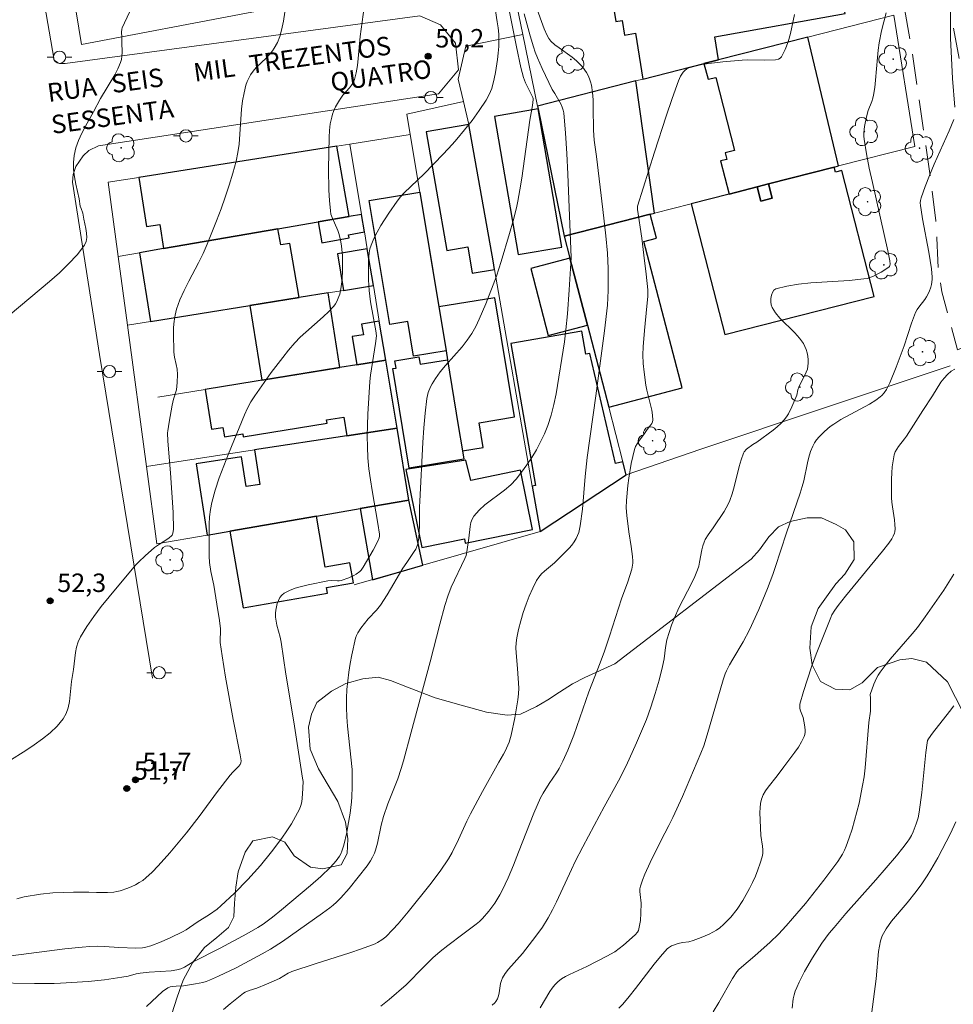
# Model space of a CAD drawing. Units: metres. Extents: x 278783 to 279298, y 1666021 to 1666586.
# Drawn here: x 279109 to 279185, y 1666088 to 1666168 of the extents above; entities that cross this region are included whole.
import ezdxf

# ---------------------------------------------------------------- set-up
doc = ezdxf.new("R2010")
doc.units = ezdxf.units.M
doc.header["$MEASUREMENT"] = 0
doc.linetypes.add('HIDDEN', pattern=[0.375, 0.25, -0.125])
for name, color, linetype, lineweight, true_color in [('Arvores_Isoladas', 7, 'Continuous', 18, 0x00ff33), ('Curvas_Intermediarias', 7, 'Continuous', 9, 0x783c14), ('Curvas_Mestras', 7, 'Continuous', 20, 0x783c14), ('Pto_Cotado', 7, 'Continuous', 9, 0x783c14), ('Topon_Pto_Cotado', 7, 'Continuous', 9, 0x783c14), ('Vegetacao', 7, 'Orla8', 9, 0x00ff33)]:
    doc.layers.add(name, color=color, linetype=linetype, lineweight=lineweight, true_color=true_color)
for name, color, linetype, lineweight in [('Edificacoes', 7, 'Continuous', 30), ('Muro_Grade', 8, 'Continuous', 20), ('Nao_Pavimentada_S_Mfio', 10, 'HIDDEN', 15), ('Pavimentacao_Asfaltica_S_Mfio', 10, 'Continuous', 15), ('Poste', 7, 'Continuous', 9), ('Topon_de_Vias', 7, 'Continuous', 9)]:
    doc.layers.add(name, color=color, linetype=linetype, lineweight=lineweight)
doc.styles.add('Arial', font='arial.ttf', dxfattribs={"height": 1.5})
doc.styles.get("Standard").update_dxf_attribs({"font": 'arial.ttf'})
doc.linetypes.add('Orla8', pattern='A,6,-0.5,["V",Standard,S=1,R=0,X=-0.5,Y=-1],-0.5,6,-0.5,["V",Standard,S=1,R=0,X=-0.5,Y=-1],-0.5', length=14)

# ---------------------------------------------------------------- blocks, each defined once
blk = doc.blocks.new('Cotas')
at = {"layer": 'Pto_Cotado'}
blk.add_hatch(color=256, dxfattribs=at).paths.add_polyline_path([(0, 0.24, 1), (0, -0.24, 1)])
at = {"layer": 'Pto_Cotado', "lineweight": -3}
blk.add_lwpolyline([(0, -0.24, -1), (0, 0.24, -1)], format="xyb", close=True, dxfattribs=at)
blk = doc.blocks.new('Poste')
at = {"layer": 'Poste'}
for points in [[(-0.5, 0), (-1, 0)], [(0.5, 0), (1, 0)]]:
    blk.add_lwpolyline(points, dxfattribs=at)
blk.add_lwpolyline([(0, 0.5, 1), (0, -0.5, 1)], format="xyb", close=True, dxfattribs=at)
blk = doc.blocks.new('Arvore')
at = {"layer": 'Arvores_Isoladas'}
blk.add_lwpolyline([(-0.718, 0.493, 0.872324), (-0.722, -0.551, 0.862983), (0.284, -0.827, 0.900105), (0.89, 0.029, 0.863155), (0.262, 0.861, 0.882486)], format="xyb", close=True, dxfattribs=at)
blk.add_circle((0, 0), 0.0286, dxfattribs=at)

msp = doc.modelspace()

# ---------------------------------------------------------------- linework, layer by layer
at = {"layer": 'Curvas_Intermediarias', "flags": 128}
for points, elevation in [([(279125.211, 1666087.378), (279125.745, 1666087.838), (279126.287, 1666088.285), (279126.838, 1666088.715), (279126.975, 1666088.802), (279127.281, 1666088.922), (279127.924, 1666089.112), (279128.709, 1666089.445), (279129.744, 1666089.917), (279130.466, 1666090.331), (279130.767, 1666090.469), (279132.642, 1666091.098), (279135.477, 1666091.995), (279136.413, 1666092.311), (279137.529, 1666092.729), (279137.716, 1666092.821), (279138.072, 1666093.039), (279138.399, 1666093.297), (279138.978, 1666093.894), (279139.397, 1666094.361), (279140.211, 1666095.324), (279141.978, 1666097.525), (279142.818, 1666098.637), (279143.5, 1666099.646), (279143.785, 1666100.153), (279144.305, 1666101.198), (279144.988, 1666102.697), (279145.277, 1666103.289), (279146.252, 1666105.097), (279147.588, 1666107.49), (279147.972, 1666108.13), (279148.11, 1666108.394), (279148.423, 1666109.118), (279148.599, 1666109.68), (279148.901, 1666111.11), (279149.132, 1666112.555), (279149.189, 1666113.037), (279149.208, 1666113.506), (279149.114, 1666115.105), (279148.994, 1666116.368), (279148.977, 1666116.786), (279148.991, 1666117.199), (279149.047, 1666117.605), (279149.196, 1666118.287), (279149.374, 1666118.971), (279149.578, 1666119.653), (279149.809, 1666120.327), (279150.066, 1666120.989), (279150.348, 1666121.633), (279150.654, 1666122.254), (279150.835, 1666122.536), (279151.058, 1666122.792), (279151.31, 1666123.029), (279152.122, 1666123.706), (279153.307, 1666124.891), (279153.523, 1666125.137), (279153.718, 1666125.395), (279153.886, 1666125.666), (279153.997, 1666125.905), (279154.084, 1666126.159), (279154.202, 1666126.696), (279154.378, 1666128.046), (279154.597, 1666130.709), (279154.78, 1666132.248), (279155.48, 1666137.282), (279156.187, 1666142.545), (279156.415, 1666144.644), (279156.475, 1666145.828), (279156.49, 1666147.634), (279156.433, 1666148.877), (279156.293, 1666150.266), (279156.045, 1666152.422), (279155.518, 1666156.733), (279155.335, 1666158.05), (279155.287, 1666158.879), (279155.272, 1666160.721), (279155.252, 1666161.329), (279155.205, 1666161.931), (279155.119, 1666162.522), (279155.055, 1666162.786), (279154.963, 1666163.048), (279154.847, 1666163.304), (279154.71, 1666163.551), (279154.388, 1666164.012), (279154.209, 1666164.218), (279153.901, 1666164.516), (279153.564, 1666164.789), (279152.483, 1666165.549), (279152.135, 1666165.813), (279151.809, 1666166.095), (279151.642, 1666166.308), (279151.516, 1666166.557), (279151.282, 1666167.104), (279149.923, 1666170.863)], 47), ([(279148.14, 1666170.128), (279149.017, 1666165.644), (279149.389, 1666163.969), (279149.597, 1666163.139), (279149.754, 1666162.704), (279150.343, 1666161.531), (279150.377, 1666161.443), (279150.386, 1666161.353), (279150.322, 1666160.878), (279150.097, 1666159.685), (279149.449, 1666154.966), (279149.302, 1666154.026), (279149.136, 1666153.09), (279149.026, 1666152.559), (279148.76, 1666151.506), (279148.458, 1666150.46), (279147.786, 1666148.203), (279147.386, 1666147), (279146.523, 1666144.737), (279146.272, 1666144.119), (279146.003, 1666143.511), (279145.71, 1666142.918), (279145.387, 1666142.344), (279145.015, 1666141.789), (279144.603, 1666141.258), (279143.263, 1666139.728), (279142.831, 1666139.209), (279142.431, 1666138.671), (279142.161, 1666138.24), (279142.042, 1666138.012), (279141.85, 1666137.538), (279141.782, 1666137.294), (279141.738, 1666137.047), (279141.605, 1666135.868), (279141.501, 1666134.681), (279141.418, 1666133.489), (279141.158, 1666128.707), (279141.138, 1666128.211), (279141.131, 1666126.711), (279141.113, 1666126.216), (279141.072, 1666125.728), (279140.997, 1666125.25), (279140.932, 1666125.027), (279140.837, 1666124.813), (279140.718, 1666124.606), (279140.118, 1666123.723), (279139.775, 1666123.266), (279138.501, 1666121.093), (279137.961, 1666120.247), (279137.653, 1666119.86), (279136.974, 1666119.133), (279136.379, 1666118.389), (279136.117, 1666118.004), (279136.015, 1666117.8), (279135.942, 1666117.586), (279135.629, 1666116.215), (279135.499, 1666115.516), (279135.391, 1666114.811), (279135.305, 1666114.103), (279135.243, 1666113.396), (279135.207, 1666112.691), (279135.203, 1666111.932), (279135.237, 1666111.172), (279135.297, 1666110.411), (279135.663, 1666106.908), (279135.66, 1666105.493), (279135.633, 1666104.672), (279135.603, 1666104.263), (279135.488, 1666103.335), (279135.323, 1666102.288), (279135.223, 1666101.767), (279134.975, 1666100.746), (279134.821, 1666100.25), (279134.738, 1666100.044), (279134.632, 1666099.844), (279134.369, 1666099.468), (279133.906, 1666098.957), (279133.111, 1666098.198), (279132.281, 1666097.47), (279129.928, 1666095.483), (279129.191, 1666094.888), (279128.426, 1666094.333), (279127.996, 1666094.054), (279127.112, 1666093.531), (279124.938, 1666092.362), (279122.741, 1666091.271), (279122.021, 1666090.841), (279121.724, 1666090.695), (279121.404, 1666090.602), (279120.958, 1666090.541), (279119.148, 1666090.413), (279118.427, 1666090.342), (279118.097, 1666090.279), (279117.442, 1666090.106), (279116.926, 1666090.015), (279115.515, 1666089.81), (279114.189, 1666089.669), (279111.954, 1666089.52), (279111.44, 1666089.5), (279109.837, 1666089.508), (279106.375, 1666089.569)], 49), ([(279136.729, 1666169.481), (279136.327, 1666166.477), (279136.163, 1666164.697), (279136.091, 1666164.112), (279135.991, 1666163.538), (279135.852, 1666162.979), (279135.755, 1666162.742), (279135.617, 1666162.522), (279135.451, 1666162.313), (279134.906, 1666161.701), (279134.637, 1666161.307), (279134.314, 1666160.757), (279134.139, 1666160.374), (279134.071, 1666160.177), (279133.999, 1666159.917), (279133.887, 1666159.381), (279133.817, 1666158.835), (279133.786, 1666158.289), (279133.745, 1666155.713), (279133.774, 1666153.996), (279133.818, 1666153.143), (279133.889, 1666152.297), (279133.939, 1666152.025), (279134.025, 1666151.761), (279134.49, 1666150.724), (279134.579, 1666150.458), (279134.702, 1666149.955), (279134.798, 1666149.444), (279134.858, 1666148.929), (279134.873, 1666148.671), (279134.882, 1666147.508), (279134.838, 1666146.732), (279134.741, 1666145.97), (279134.648, 1666145.545), (279134.584, 1666145.333), (279134.412, 1666144.928), (279134.302, 1666144.742), (279134.174, 1666144.572), (279133.757, 1666144.121), (279133.307, 1666143.693), (279131.886, 1666142.459), (279131.429, 1666142.032), (279131, 1666141.581), (279130.5, 1666140.997), (279130.014, 1666140.397), (279129.079, 1666139.166), (279127.744, 1666137.273), (279127.432, 1666136.779), (279127.154, 1666136.262), (279126.908, 1666135.729), (279125.6, 1666132.553), (279125.216, 1666131.578), (279124.857, 1666130.597), (279124.534, 1666129.609), (279124.257, 1666128.613), (279124.14, 1666128.029), (279124.071, 1666127.435), (279124.037, 1666126.833), (279124.034, 1666124.238), (279124.073, 1666123.728), (279124.181, 1666122.998), (279124.405, 1666121.893), (279124.673, 1666120.342), (279124.876, 1666119.009), (279124.946, 1666118.34), (279124.938, 1666117.215), (279125.086, 1666116.131), (279125.37, 1666114.41), (279125.989, 1666110.974), (279126.561, 1666108.08), (279126.638, 1666107.599), (279126.623, 1666107.447), (279126.555, 1666107.304), (279126.422, 1666107.14), (279125.957, 1666106.682), (279125.738, 1666106.441), (279124.719, 1666105.102), (279123.216, 1666103.071), (279122.18, 1666101.746), (279120.835, 1666100.113), (279119.898, 1666099.062), (279119.408, 1666098.565), (279118.899, 1666098.095), (279118.637, 1666097.887), (279118.354, 1666097.7), (279118.056, 1666097.533), (279117.746, 1666097.383), (279117.428, 1666097.25), (279116.789, 1666097.029), (279116.54, 1666096.967), (279116.284, 1666096.928), (279115.759, 1666096.898), (279114.864, 1666096.886), (279114.255, 1666096.923), (279113.002, 1666096.924), (279112.168, 1666096.912), (279111.336, 1666096.872), (279110.329, 1666096.755), (279108.994, 1666096.534), (279108.4, 1666096.385)], 51), ([(279184.74, 1666169.501), (279184.492, 1666169.064), (279184.377, 1666168.749), (279184.341, 1666168.587), (279184.324, 1666168.424), (279184.303, 1666167.732), (279184.319, 1666166.337), (279184.48, 1666163.07), (279184.669, 1666160.749)], 44), ([(279130.189, 1666168.465), (279130.074, 1666167.724), (279129.93, 1666166.992), (279129.784, 1666166.484), (279129.581, 1666165.991), (279129.327, 1666165.525), (279129.183, 1666165.307), (279128.951, 1666165.015), (279128.689, 1666164.742), (279127.855, 1666163.954), (279127.607, 1666163.675), (279127.396, 1666163.374), (279127.251, 1666163.102), (279127.129, 1666162.813), (279127.028, 1666162.513), (279126.874, 1666161.89), (279126.76, 1666161.263), (279126.667, 1666160.566), (279126.463, 1666157.742), (279126.373, 1666157.045), (279126.234, 1666156.359), (279125.972, 1666155.377), (279125.675, 1666154.401), (279125.35, 1666153.432), (279125.002, 1666152.468), (279124.637, 1666151.51), (279123.881, 1666149.608), (279123.543, 1666148.841), (279123.166, 1666148.086), (279122.373, 1666146.593), (279121.997, 1666145.843), (279121.659, 1666145.082), (279121.38, 1666144.305), (279121.261, 1666143.828), (279121.187, 1666143.336), (279121.149, 1666142.835), (279121.137, 1666142.329), (279121.164, 1666140.813), (279121.212, 1666140.418), (279121.362, 1666139.831), (279121.43, 1666139.437), (279121.451, 1666139.002), (279121.434, 1666138.344), (279121.367, 1666137.756), (279121.147, 1666136.997), (279121.04, 1666136.501), (279120.783, 1666135.128), (279120.668, 1666134.439), (279120.652, 1666134.258), (279120.689, 1666133.586), (279120.897, 1666131.019), (279121.099, 1666127.778), (279121.138, 1666126.394), (279121.095, 1666126.113), (279121.021, 1666125.948), (279120.967, 1666125.881), (279120.796, 1666125.729), (279120.608, 1666125.591), (279119.993, 1666125.211), (279119.603, 1666124.934), (279118.82, 1666124.258), (279118.321, 1666123.781), (279118.084, 1666123.531), (279116.553, 1666121.724), (279115.267, 1666120.15), (279114.66, 1666119.344), (279114.093, 1666118.52), (279113.576, 1666117.675), (279113.39, 1666117.276), (279113.26, 1666116.851), (279113.171, 1666116.407), (279112.995, 1666115.032), (279112.832, 1666114.06), (279112.669, 1666112.431), (279112.57, 1666111.916), (279112.41, 1666111.44), (279112.168, 1666111.015), (279111.675, 1666110.43), (279111.107, 1666109.886), (279110.479, 1666109.377), (279109.811, 1666108.897), (279109.119, 1666108.441), (279107.736, 1666107.582)], 52), ([(279117.551, 1666168.445), (279116.971, 1666167.182), (279116.932, 1666167.066), (279116.91, 1666166.82), (279116.932, 1666166.436), (279116.928, 1666166.028), (279116.954, 1666165.172), (279116.943, 1666164.893), (279116.906, 1666164.62), (279116.832, 1666164.359), (279116.619, 1666163.855), (279116.366, 1666163.363), (279115.206, 1666161.434), (279114.635, 1666160.362), (279113.988, 1666159.201), (279113.682, 1666158.615), (279113.412, 1666158.023), (279113.195, 1666157.422), (279113.05, 1666156.812), (279112.998, 1666156.243), (279113.019, 1666155.661), (279113.093, 1666155.07), (279113.202, 1666154.475), (279113.454, 1666153.284), (279113.56, 1666152.695), (279113.616, 1666152.496), (279113.767, 1666152.108), (279113.843, 1666151.644), (279114.005, 1666150.883), (279114.066, 1666150.506), (279114.084, 1666150.146), (279114.035, 1666149.813), (279113.898, 1666149.517), (279113.298, 1666148.74), (279112.61, 1666147.994), (279111.856, 1666147.274), (279111.059, 1666146.573), (279107.86, 1666143.889)], 53), ([(279118.93, 1666087.63), (279120.249, 1666088.842), (279120.675, 1666089.16), (279120.853, 1666089.222), (279121.044, 1666089.256), (279121.351, 1666089.295), (279121.939, 1666089.322), (279122.937, 1666089.473), (279123.519, 1666089.589), (279123.801, 1666089.67), (279124.076, 1666089.772), (279124.801, 1666090.091), (279126.234, 1666090.779), (279126.943, 1666091.145), (279128.342, 1666091.911), (279129.031, 1666092.306), (279130.009, 1666092.918), (279133.26, 1666095.21), (279133.842, 1666095.639), (279134.119, 1666095.868), (279134.383, 1666096.111), (279134.736, 1666096.471), (279135.406, 1666097.231), (279136.877, 1666099.074), (279137.15, 1666099.48), (279137.315, 1666099.761), (279137.479, 1666100.095), (279137.57, 1666100.327), (279137.731, 1666100.92), (279138.02, 1666102.36), (279138.204, 1666103.068), (279138.566, 1666104.098), (279139.368, 1666106.133), (279139.655, 1666106.965), (279139.842, 1666107.605), (279140.449, 1666109.94), (279142.012, 1666115.656), (279142.79, 1666118.717), (279143.204, 1666120.238), (279143.436, 1666120.99), (279143.71, 1666121.705), (279144.83, 1666124.038), (279144.923, 1666124.285), (279144.995, 1666124.595), (279145.161, 1666125.7), (279145.253, 1666126.662), (279145.314, 1666126.966), (279145.411, 1666127.248), (279145.559, 1666127.5), (279145.977, 1666127.97), (279146.461, 1666128.399), (279148.058, 1666129.604), (279148.559, 1666130.034), (279149.003, 1666130.507), (279149.445, 1666131.07), (279149.87, 1666131.657), (279150.272, 1666132.265), (279150.646, 1666132.891), (279150.989, 1666133.532), (279151.296, 1666134.186), (279151.561, 1666134.849), (279151.835, 1666135.695), (279152.057, 1666136.561), (279152.239, 1666137.442), (279152.935, 1666141.661), (279153.049, 1666142.641), (279153.166, 1666143.944), (279153.313, 1666145.891), (279153.453, 1666148.067), (279153.457, 1666148.523), (279153.198, 1666155.301), (279153.115, 1666156.964), (279153.008, 1666158.62), (279152.867, 1666160.268), (279152.824, 1666160.499), (279152.748, 1666160.723), (279152.647, 1666160.941), (279152.138, 1666161.847), (279151.929, 1666162.165), (279151.102, 1666163.885), (279150.719, 1666164.757), (279150.546, 1666165.2), (279150.394, 1666165.636), (279150.126, 1666166.522), (279149.653, 1666168.316)], 48), ([(279171.618, 1666168.266), (279171.297, 1666166.718), (279171.104, 1666166.058), (279170.861, 1666165.417), (279170.578, 1666164.818), (279170.476, 1666164.708), (279170.327, 1666164.637), (279170.082, 1666164.59), (279169.188, 1666164.56), (279167.835, 1666164.572), (279167.385, 1666164.561), (279165.797, 1666164.428), (279164.652, 1666164.296), (279164.093, 1666164.201), (279163.551, 1666164.079), (279163.031, 1666163.923), (279162.867, 1666163.843), (279162.719, 1666163.728), (279162.585, 1666163.585), (279162.361, 1666163.244), (279162.199, 1666162.881), (279161.682, 1666161.445), (279161.185, 1666159.996), (279160.237, 1666157.075), (279158.87, 1666152.678), (279158.851, 1666152.556), (279158.858, 1666152.431), (279159.205, 1666150.079), (279159.387, 1666148.699), (279159.573, 1666147.169), (279159.697, 1666145.883), (279159.692, 1666145.349), (279159.632, 1666144.555), (279159.433, 1666142.574), (279159.329, 1666141.254), (279159.304, 1666140.594), (279159.325, 1666139.891), (279159.398, 1666139.189), (279159.551, 1666138.14), (279159.626, 1666137.73), (279160.016, 1666136.094), (279160.078, 1666135.693), (279160.103, 1666135.296), (279160.084, 1666135.16), (279160.03, 1666135.028), (279159.952, 1666134.902), (279159.659, 1666134.532), (279159.43, 1666134.197), (279158.965, 1666133.578), (279158.826, 1666133.366), (279158.709, 1666133.146), (279158.622, 1666132.914), (279158.472, 1666132.342), (279158.346, 1666131.759), (279158.149, 1666130.57), (279158.075, 1666129.971), (279157.96, 1666128.776), (279157.949, 1666128.164), (279157.997, 1666127.548), (279158.157, 1666126.225), (279158.357, 1666125.022), (279158.465, 1666124.221), (279158.492, 1666123.822), (279158.489, 1666123.661), (279158.469, 1666123.5), (279158.395, 1666123.181), (279158.066, 1666122.149), (279157.573, 1666120.765), (279156.596, 1666117.729), (279156.187, 1666116.521), (279155.834, 1666115.568), (279154.913, 1666113.201), (279153.683, 1666109.678), (279153.212, 1666108.478), (279152.796, 1666107.565), (279152.493, 1666106.971), (279152.275, 1666106.613), (279151.673, 1666105.749), (279151.198, 1666104.985), (279150.982, 1666104.592), (279150.446, 1666103.347), (279149.201, 1666100.181), (279148.779, 1666099.13), (279148.337, 1666098.089), (279147.866, 1666097.065), (279147.682, 1666096.71), (279147.258, 1666096.026), (279146.774, 1666095.38), (279146.249, 1666094.776), (279146.011, 1666094.54), (279145.756, 1666094.321), (279144.657, 1666093.516), (279143.445, 1666092.582), (279142.821, 1666092.091), (279142.218, 1666091.578), (279141.481, 1666090.866), (279140.044, 1666089.402), (279138.682, 1666088.193), (279137.993, 1666087.66)], 46), ([(279184.578, 1666159.737), (279184.199, 1666158.824), (279182.993, 1666156.101), (279182.605, 1666155.192), (279182.242, 1666154.278), (279181.916, 1666153.357), (279181.871, 1666153.155), (279181.859, 1666152.948), (279181.871, 1666152.735), (279181.997, 1666151.844), (279182.046, 1666151.649), (279182.556, 1666148.946), (279182.67, 1666148.271), (279182.764, 1666147.596), (279182.829, 1666146.923), (279182.831, 1666146.721), (279182.772, 1666146.314), (279182.717, 1666146.113), (279182.572, 1666145.722), (279182.366, 1666145.315), (279182.22, 1666145.103), (279181.737, 1666144.489), (279181.593, 1666144.276), (279181.473, 1666144.051), (279181.291, 1666143.614), (279181.129, 1666143.167), (279180.554, 1666141.341), (279179.905, 1666139.6), (279179.369, 1666138.331), (279179.097, 1666137.785), (279178.922, 1666137.526), (279178.716, 1666137.291), (279178.602, 1666137.185), (279178.238, 1666136.915), (279177.719, 1666136.604), (279175.408, 1666135.347), (279174.813, 1666134.981), (279174.534, 1666134.775), (279174.064, 1666134.378), (279173.622, 1666133.938), (279173.425, 1666133.7), (279173.253, 1666133.45), (279173.111, 1666133.188), (279172.933, 1666132.748), (279172.793, 1666132.289), (279172.678, 1666131.815), (279172.376, 1666130.369), (279172.25, 1666129.898), (279172.082, 1666129.355), (279170.986, 1666126.122), (279170.06, 1666123.306), (279169.864, 1666122.747), (279169.435, 1666121.62), (279168.731, 1666119.914), (279167.961, 1666118.239), (279167.445, 1666117.282), (279166.613, 1666115.876), (279166.35, 1666115.401), (279166.105, 1666114.918), (279166, 1666114.677), (279165.828, 1666114.178), (279164.538, 1666109.707), (279164.247, 1666108.827), (279164.008, 1666108.212), (279162.51, 1666104.7), (279161.743, 1666102.991), (279161.423, 1666102.351), (279160.747, 1666101.087), (279159.89, 1666099.35), (279159.452, 1666098.397), (279159.263, 1666097.914), (279159.105, 1666097.427), (279159.064, 1666097.205), (279159.058, 1666096.978), (279159.076, 1666096.746), (279159.163, 1666096.04), (279159.142, 1666095.223), (279159.102, 1666094.635), (279159.009, 1666094.07), (279158.931, 1666093.803), (279158.87, 1666093.674), (279158.682, 1666093.446), (279157.715, 1666092.611), (279157.374, 1666092.337), (279157.017, 1666092.089), (279156.381, 1666091.724), (279154.74, 1666090.887), (279154.397, 1666090.718), (279153.34, 1666090.241), (279153.002, 1666090.066), (279152.683, 1666089.87), (279152.39, 1666089.644), (279152.149, 1666089.403), (279151.934, 1666089.133), (279151.737, 1666088.842), (279150.947, 1666087.518)], 44), ([(279184.661, 1666139.444), (279184.364, 1666139.274), (279184.059, 1666139.018), (279183.784, 1666138.714), (279183.532, 1666138.376), (279182.843, 1666137.272), (279182.063, 1666136.086), (279180.736, 1666133.984), (279180.585, 1666133.771), (279180.085, 1666133.15), (279179.938, 1666132.937), (279179.819, 1666132.714), (279179.737, 1666132.479), (279179.642, 1666131.999), (279179.578, 1666131.507), (279179.54, 1666131.006), (279179.522, 1666130.499), (279179.528, 1666128.98), (279179.546, 1666128.619), (279179.586, 1666128.259), (279179.748, 1666127.179), (279179.787, 1666126.821), (279179.802, 1666126.464), (279179.778, 1666126.22), (279179.748, 1666126.098), (279179.66, 1666125.862), (279179.539, 1666125.646), (279179.301, 1666125.304), (279178.792, 1666124.64), (279175.765, 1666120.997), (279175.168, 1666120.232), (279174.899, 1666119.856), (279174.666, 1666119.46), (279174.572, 1666119.252), (279173.394, 1666116.261), (279173.024, 1666115.253), (279172.677, 1666114.242), (279172.357, 1666113.23), (279172.072, 1666112.219), (279172.051, 1666112.038), (279172.074, 1666111.855), (279172.127, 1666111.671), (279172.337, 1666111.111), (279172.444, 1666110.53), (279172.5, 1666110.129), (279172.504, 1666109.934), (279172.481, 1666109.747), (279172.425, 1666109.572), (279172.205, 1666109.143), (279171.947, 1666108.726), (279171.663, 1666108.316), (279170.748, 1666107.105), (279170.229, 1666106.386), (279169.498, 1666105.471), (279169.28, 1666105.157), (279169.094, 1666104.833), (279168.955, 1666104.494), (279168.868, 1666104.139), (279168.825, 1666103.77), (279168.814, 1666103.389), (279168.9, 1666101.545), (279169.023, 1666100.656), (279169.047, 1666100.363), (279169.042, 1666100.076), (279168.995, 1666099.796), (279168.842, 1666099.273), (279168.659, 1666098.75), (279168.449, 1666098.232), (279168.217, 1666097.72), (279167.966, 1666097.216), (279167.422, 1666096.244), (279166.968, 1666095.553), (279166.447, 1666094.898), (279166.165, 1666094.592), (279165.869, 1666094.305), (279165.561, 1666094.039), (279165.287, 1666093.84), (279164.993, 1666093.664), (279164.683, 1666093.507), (279164.038, 1666093.233), (279163.387, 1666092.987), (279163.048, 1666092.899), (279162.518, 1666092.829), (279162.174, 1666092.754), (279161.62, 1666092.559), (279161.374, 1666092.411), (279161.27, 1666092.315), (279160.734, 1666091.701), (279160.217, 1666091.065), (279158.709, 1666089.1), (279158.195, 1666088.453), (279157.665, 1666087.825), (279157.358, 1666087.496)], 43), ([(279184.573, 1666122.777), (279183.762, 1666121.476), (279182.257, 1666119.294), (279181.624, 1666118.445), (279181.199, 1666117.917), (279179.419, 1666115.864), (279178.992, 1666115.339), (279178.588, 1666114.8), (279178.438, 1666114.571), (279178.305, 1666114.33), (279178.074, 1666113.825), (279177.769, 1666113.002), (279177.803, 1666112.683), (279177.816, 1666112.084), (279177.805, 1666111.636), (279177.667, 1666110.729), (279177.37, 1666107.043), (279177.283, 1666106.311), (279177.169, 1666105.584), (279176.877, 1666104.158), (279176.518, 1666102.741), (279176.311, 1666102.042), (279176.085, 1666101.352), (279175.84, 1666100.673), (279175.698, 1666100.345), (279175.53, 1666100.027), (279175.139, 1666099.416), (279174.003, 1666097.901), (279172.51, 1666096.014), (279171.479, 1666094.786), (279170.952, 1666094.183), (279170.317, 1666093.513), (279169.65, 1666092.872), (279168.413, 1666091.743), (279167.314, 1666090.828), (279167.108, 1666090.632), (279166.939, 1666090.44), (279166.586, 1666089.899), (279165.487, 1666087.963), (279165.016, 1666087.212)], 42), ([(279184.57, 1666112.081), (279184.24, 1666111.625), (279182.857, 1666109.841), (279182.523, 1666109.387), (279182.453, 1666109.261), (279182.403, 1666109.073), (279182.309, 1666108.267), (279181.981, 1666105.032), (279181.769, 1666103.424), (279181.67, 1666102.955), (279181.53, 1666102.494), (279181.273, 1666101.82), (279181.138, 1666101.531), (279180.979, 1666101.251), (279180.801, 1666100.984), (279180.45, 1666100.524), (279179.919, 1666099.875), (279178.236, 1666097.923), (279175.814, 1666095.188), (279174.847, 1666094.067), (279174.453, 1666093.585), (279173.86, 1666092.768), (279173.101, 1666091.592), (279172.445, 1666090.465), (279172.007, 1666089.618), (279171.805, 1666089.185), (279171.686, 1666088.885), (279171.589, 1666088.577), (279171.522, 1666088.264), (279171.427, 1666087.498)], 41)]:
    msp.add_lwpolyline(points, dxfattribs=dict(at, elevation=elevation))
at = {"layer": 'Curvas_Mestras', "flags": 128}
for points, elevation in [([(279147.144, 1666169.666), (279147.465, 1666167.677), (279147.532, 1666167.179), (279147.577, 1666166.682), (279147.592, 1666166.185), (279147.576, 1666165.659), (279147.538, 1666165.13), (279147.481, 1666164.6), (279147.313, 1666163.547), (279147.206, 1666163.028), (279147.012, 1666162.264), (279146.809, 1666161.775), (279146.552, 1666161.304), (279145.992, 1666160.452), (279145.414, 1666159.662), (279144.806, 1666158.892), (279144.177, 1666158.142), (279143.812, 1666157.727), (279143.057, 1666156.917), (279141.512, 1666155.329), (279139.903, 1666153.769), (279139.603, 1666153.439), (279139.326, 1666153.093), (279138.635, 1666152.122), (279137.993, 1666151.107), (279137.702, 1666150.586), (279137.438, 1666150.057), (279137.206, 1666149.521), (279137.109, 1666149.218), (279137.049, 1666148.902), (279137.016, 1666148.576), (279137.004, 1666148.245), (279136.997, 1666146.688), (279137.037, 1666145.845), (279137.144, 1666144.921), (279137.588, 1666142.549), (279137.63, 1666142.15), (279137.56, 1666141.534), (279137.222, 1666139.466), (279137.152, 1666138.948), (279137.104, 1666138.428), (279136.941, 1666135.776), (279136.895, 1666134.004), (279136.906, 1666133.121), (279136.945, 1666132.24), (279137.026, 1666131.347), (279137.145, 1666130.456), (279137.291, 1666129.566), (279137.762, 1666126.902), (279137.888, 1666126.014), (279137.888, 1666125.865), (279137.857, 1666125.716), (279137.774, 1666125.504), (279137.378, 1666124.738), (279136.56, 1666123.344), (279136.383, 1666123.095), (279136.283, 1666122.986), (279135.993, 1666122.772), (279135.803, 1666122.662), (279135.398, 1666122.474), (279134.768, 1666122.265), (279134.619, 1666122.239), (279134.466, 1666122.232), (279133.998, 1666122.254), (279133.692, 1666122.228), (279132.086, 1666121.907), (279131.553, 1666121.783), (279131.041, 1666121.635), (279130.56, 1666121.452), (279130.122, 1666121.224), (279129.942, 1666121.076), (279129.793, 1666120.879), (279129.672, 1666120.646), (279129.578, 1666120.39), (279129.508, 1666120.124), (279129.461, 1666119.859), (279129.436, 1666119.608), (279129.437, 1666119.288), (279129.476, 1666118.964), (279129.541, 1666118.638), (279129.796, 1666117.651), (279129.881, 1666117.243), (279130.277, 1666114.643), (279130.924, 1666110.783), (279131.635, 1666106.196), (279131.692, 1666105.931), (279131.638, 1666104.881), (279131.565, 1666104.258), (279131.491, 1666103.961), (279131.379, 1666103.679), (279131.065, 1666103.077), (279130.719, 1666102.483), (279130.347, 1666101.899), (279129.953, 1666101.325), (279129.118, 1666100.21), (279128.197, 1666099.085), (279127.171, 1666097.947), (279126.094, 1666096.854), (279124.98, 1666095.807), (279124.685, 1666095.556), (279124.055, 1666095.103), (279123.065, 1666094.475), (279122.165, 1666093.872), (279121.869, 1666093.695), (279120.923, 1666093.241), (279120.121, 1666092.881), (279119.305, 1666092.576), (279118.891, 1666092.458), (279118.629, 1666092.408), (279118.087, 1666092.379), (279116.693, 1666092.437), (279115.52, 1666092.511), (279114.933, 1666092.525), (279114.323, 1666092.507), (279113.712, 1666092.468), (279112.312, 1666092.329), (279107.914, 1666091.749)], 50), ([(279179.076, 1666168.392), (279178.712, 1666166.947), (279178.521, 1666165.975), (279178.434, 1666165.371), (279178.369, 1666164.762), (279178.219, 1666162.929), (279178.152, 1666162.322), (279178.063, 1666161.719), (279178.004, 1666161.462), (279177.923, 1666161.21), (279177.63, 1666160.463), (279177.475, 1666159.957), (279177.314, 1666159.175), (279177.255, 1666158.646), (279177.254, 1666158.384), (279177.28, 1666158.124), (279177.478, 1666156.956), (279177.706, 1666155.79), (279177.957, 1666154.625), (279179.219, 1666149.071), (279179.373, 1666148.245), (279179.398, 1666147.976), (279179.385, 1666147.853), (279179.354, 1666147.777), (279179.302, 1666147.72), (279178.664, 1666147.329), (279177.987, 1666146.981), (279177.759, 1666146.879), (279177.573, 1666146.82), (279177.279, 1666146.777), (279176.07, 1666146.659), (279172.962, 1666146.455), (279171.961, 1666146.351), (279171.008, 1666146.196), (279170.118, 1666145.968), (279169.952, 1666145.863), (279169.829, 1666145.681), (279169.747, 1666145.447), (279169.705, 1666145.184), (279169.703, 1666144.915), (279169.739, 1666144.663), (279169.811, 1666144.454), (279170.085, 1666144.013), (279170.433, 1666143.594), (279171.653, 1666142.379), (279172.031, 1666141.958), (279172.35, 1666141.512), (279172.474, 1666141.278), (279172.574, 1666141.025), (279172.651, 1666140.758), (279172.704, 1666140.484), (279172.734, 1666140.208), (279172.741, 1666139.936), (279172.725, 1666139.676), (279172.675, 1666139.428), (279172.587, 1666139.185), (279172.471, 1666138.945), (279172.078, 1666138.228), (279171.969, 1666137.984), (279171.907, 1666137.766), (279171.813, 1666137.321), (279171.408, 1666136.365), (279171.131, 1666135.815), (279170.97, 1666135.56), (279170.786, 1666135.323), (279170.508, 1666135.028), (279170.206, 1666134.751), (279169.886, 1666134.489), (279168.553, 1666133.492), (279168.248, 1666133.328), (279167.735, 1666132.939), (279167.546, 1666132.73), (279167.481, 1666132.609), (279167.291, 1666132.081), (279167.132, 1666131.536), (279166.717, 1666129.862), (279166.558, 1666129.312), (279166.369, 1666128.776), (279166.232, 1666128.466), (279165.898, 1666127.872), (279165.024, 1666126.528), (279164.618, 1666125.967), (279164.378, 1666125.581), (279164.284, 1666125.376), (279164.18, 1666125.065), (279164.102, 1666124.743), (279163.917, 1666123.755), (279163.838, 1666123.431), (279163.734, 1666123.117), (279163.513, 1666122.594), (279163.271, 1666122.079), (279162.232, 1666120.042), (279161.871, 1666119.233), (279161.639, 1666118.643), (279161.434, 1666118.044), (279161.26, 1666117.438), (279161.142, 1666116.824), (279161.022, 1666115.888), (279160.907, 1666115.273), (279160.621, 1666114.167), (279160.306, 1666113.066), (279159.959, 1666111.977), (279159.593, 1666110.956), (279159.2, 1666110.004), (279158.78, 1666109.063), (279157.929, 1666107.197), (279157.327, 1666105.977), (279156.16, 1666103.871), (279155.341, 1666102.353), (279154.408, 1666100.601), (279153.804, 1666099.424), (279153.487, 1666098.771), (279152.276, 1666096.13), (279151.955, 1666095.481), (279151.612, 1666094.844), (279151.134, 1666094.08), (279150.602, 1666093.347), (279149.504, 1666091.939), (279148.37, 1666090.654), (279148.116, 1666090.318), (279147.893, 1666089.967), (279147.794, 1666089.743), (279147.73, 1666089.501), (279147.621, 1666088.734), (279147.57, 1666088.488), (279147.489, 1666088.257), (279147.345, 1666088.026), (279147.253, 1666087.92), (279147.04, 1666087.73)], 45), ([(279184.748, 1666102.632), (279184.308, 1666101.704), (279183.273, 1666099.711), (279182.719, 1666098.737), (279182.428, 1666098.259), (279181.99, 1666097.612), (279181.517, 1666096.989), (279180.785, 1666096.069), (279179.516, 1666094.576), (279179.077, 1666093.955), (279178.853, 1666093.578), (279178.758, 1666093.383), (279178.619, 1666092.979), (279178.532, 1666092.547), (279178.47, 1666092.109), (279178.272, 1666089.879), (279177.448, 1666083.666)], 40)]:
    msp.add_lwpolyline(points, dxfattribs=dict(at, elevation=elevation))
at = {"layer": 'Edificacoes', "flags": 128}
for points in [[(279159.309, 1666163.013), (279164.27, 1666164.28), (279165.439, 1666164.578), (279165.159, 1666166.463), (279175.761, 1666168.351), (279173.911, 1666178.736), (279173.796, 1666178.707), (279156.741, 1666174.504), (279156.013, 1666174.324), (279157.097, 1666167.708), (279157.612, 1666167.793), (279157.807, 1666166.599), (279158.697, 1666166.745), (279159.309, 1666163.013)], [(279166.303, 1666153.675), (279168.586, 1666154.26), (279169.514, 1666154.498), (279174.859, 1666155.868), (279175.212, 1666155.958), (279172.707, 1666166.435), (279165.439, 1666164.578), (279164.27, 1666164.28), (279164.597, 1666163.002), (279165.22, 1666163.161), (279166.739, 1666157.213), (279165.985, 1666157.02), (279166.119, 1666156.492), (279165.616, 1666156.363), (279166.303, 1666153.675)], [(279150.73, 1666160.822), (279150.776, 1666160.6), (279152.907, 1666150.243), (279159.902, 1666152.035), (279160.255, 1666152.126), (279158.73, 1666162.865), (279150.73, 1666160.822)], [(279150.776, 1666160.6), (279147.227, 1666159.988), (279149.167, 1666148.752), (279152.716, 1666149.364), (279150.776, 1666160.6)], [(279145.139, 1666159.334), (279141.693, 1666158.735), (279143.368, 1666149.086), (279145.06, 1666149.379), (279145.432, 1666147.234), (279147.244, 1666147.549), (279147.126, 1666148.233), (279145.139, 1666159.334)], [(279129.628, 1666150.848), (279132.903, 1666151.413), (279135.41, 1666151.846), (279134.422, 1666157.575), (279118.305, 1666155.025), (279118.938, 1666151.03), (279120.022, 1666151.201), (279120.332, 1666149.244), (279129.628, 1666150.848)], [(279163.226, 1666152.887), (279165.952, 1666142.246), (279178.099, 1666145.358), (279175.478, 1666155.586), (279174.965, 1666155.455), (279174.859, 1666155.868), (279169.514, 1666154.498), (279169.814, 1666153.328), (279168.886, 1666153.09), (279168.586, 1666154.26), (279166.303, 1666153.675), (279163.226, 1666152.887)], [(279169.514, 1666154.498), (279168.586, 1666154.26), (279168.886, 1666153.09), (279169.814, 1666153.328), (279169.514, 1666154.498)], [(279141.164, 1666153.833), (279143.295, 1666140.923), (279140.654, 1666140.487), (279140.188, 1666143.307), (279138.721, 1666143.065), (279137.055, 1666153.155)], [(279152.907, 1666150.243), (279153.372, 1666148.459), (279154.789, 1666143.016), (279156.523, 1666136.357), (279162.49, 1666137.911), (279159.388, 1666149.823), (279160.409, 1666150.089), (279159.902, 1666152.035), (279152.907, 1666150.243)], [(279136.421, 1666152.02), (279135.41, 1666151.846), (279132.903, 1666151.413), (279133.195, 1666149.719), (279135.423, 1666150.104), (279135.377, 1666150.37), (279136.659, 1666150.591), (279136.421, 1666152.02)], [(279131.366, 1666145.257), (279130.605, 1666149.667), (279129.854, 1666149.538), (279129.628, 1666150.848), (279120.332, 1666149.244), (279118.368, 1666148.905), (279119.27, 1666143.309), (279127.344, 1666144.61), (279131.366, 1666145.257)], [(279137.385, 1666146.227), (279136.887, 1666149.216), (279134.464, 1666148.813), (279134.959, 1666145.836), (279137.385, 1666146.227)], [(279154.789, 1666143.016), (279153.372, 1666148.459), (279150.177, 1666147.627), (279151.594, 1666142.184), (279154.789, 1666143.016)], [(279133.725, 1666145.637), (279131.366, 1666145.257), (279127.344, 1666144.61), (279128.323, 1666138.534), (279134.651, 1666139.566), (279133.725, 1666145.637)], [(279142.706, 1666144.494), (279143.295, 1666140.923), (279143.413, 1666140.208), (279144.294, 1666134.873), (279144.637, 1666132.796), (279146.324, 1666133.075), (279145.992, 1666135.086), (279148.871, 1666135.561), (279147.271, 1666145.248)], [(279138.391, 1666140.175), (279137.865, 1666143.34), (279136.435, 1666143.102), (279136.579, 1666142.238), (279135.657, 1666142.084), (279136.038, 1666139.792), (279138.391, 1666140.175)], [(279157.954, 1666130.861), (279157.683, 1666131.901), (279157.069, 1666131.758), (279154.975, 1666140.702), (279154.663, 1666140.648), (279154.335, 1666142.536), (279148.57, 1666141.535), (279150.577, 1666129.977), (279150.303, 1666129.93), (279150.942, 1666126.249), (279157.954, 1666130.861)], [(279138.391, 1666140.175), (279136.038, 1666139.792), (279134.651, 1666139.566), (279123.699, 1666137.78), (279124.224, 1666134.555), (279125.156, 1666134.707), (279125.283, 1666133.928), (279126.762, 1666134.169), (279126.799, 1666133.942), (279133.628, 1666135.055), (279133.585, 1666135.315), (279134.977, 1666135.542), (279135.224, 1666134.023), (279139.31, 1666134.65), (279138.391, 1666140.175)], [(279143.413, 1666140.208), (279144.294, 1666134.873), (279144.637, 1666132.796), (279144.748, 1666132.125), (279140.311, 1666131.392), (279138.975, 1666139.483), (279139.234, 1666139.526), (279139.135, 1666140.127), (279141.084, 1666140.449), (279141.184, 1666139.839)], [(279140.284, 1666128.791), (279139.31, 1666134.65), (279135.224, 1666134.023), (279127.72, 1666132.871), (279128.15, 1666130.068), (279127.045, 1666129.899), (279126.675, 1666132.309), (279122.973, 1666131.741), (279123.862, 1666125.95), (279125.724, 1666126.272), (279132.752, 1666127.488), (279136.311, 1666128.104), (279140.284, 1666128.791)], [(279140.022, 1666131.28), (279141.316, 1666124.94), (279144.787, 1666125.648), (279144.859, 1666125.295), (279150.328, 1666126.412), (279149.347, 1666131.218), (279145.3, 1666130.392), (279144.907, 1666132.042)], [(279140.284, 1666128.791), (279136.311, 1666128.104), (279137.312, 1666122.323), (279141.412, 1666123.503), (279140.284, 1666128.791)], [(279132.752, 1666127.488), (279125.724, 1666126.272), (279126.801, 1666120.044), (279133.666, 1666121.231), (279133.586, 1666121.691), (279135.769, 1666122.069), (279135.486, 1666123.704), (279133.467, 1666123.355), (279132.752, 1666127.488)]]:
    msp.add_lwpolyline(points, close=True, dxfattribs=at)
at = {"layer": 'Muro_Grade', "flags": 128}
for points in [[(279133.223, 1666169.555), (279127.067, 1666168.383), (279113.653, 1666165.829), (279112.36, 1666173.816)], [(279148.341, 1666172.433), (279149.534, 1666166.636)], [(279150.73, 1666160.822), (279158.73, 1666162.865), (279159.309, 1666163.013), (279164.27, 1666164.28), (279165.439, 1666164.578), (279172.707, 1666166.435), (279179.712, 1666168.224)], [(279179.712, 1666168.224), (279181.415, 1666157.548), (279175.212, 1666155.958), (279174.859, 1666155.868), (279169.514, 1666154.498), (279168.586, 1666154.26), (279166.303, 1666153.675), (279163.226, 1666152.887), (279160.255, 1666152.126), (279159.902, 1666152.035), (279152.907, 1666150.243)], [(279149.534, 1666166.636), (279144.915, 1666165.694), (279144.28, 1666163.018), (279144.706, 1666161.194)], [(279149.534, 1666166.636), (279150.73, 1666160.822)], [(279144.706, 1666161.194), (279140.119, 1666160.16), (279140.39, 1666158.52)], [(279144.706, 1666161.194), (279145.139, 1666159.334), (279147.126, 1666148.233), (279147.244, 1666147.549), (279150.303, 1666129.93), (279150.942, 1666126.249)], [(279152.907, 1666150.243), (279150.776, 1666160.6), (279150.73, 1666160.822)], [(279140.39, 1666158.52), (279135.47, 1666157.741)], [(279140.39, 1666158.52), (279141.164, 1666153.833), (279142.706, 1666144.494), (279143.295, 1666140.923), (279143.413, 1666140.208), (279144.294, 1666134.873)], [(279116.639, 1666148.607), (279115.831, 1666154.633), (279118.305, 1666155.025), (279134.422, 1666157.575), (279135.47, 1666157.741)], [(279136.421, 1666152.02), (279135.47, 1666157.741)], [(279136.421, 1666152.02), (279135.41, 1666151.846), (279132.903, 1666151.413), (279129.628, 1666150.848), (279120.332, 1666149.244), (279118.368, 1666148.905), (279116.639, 1666148.607)], [(279137.385, 1666146.227), (279136.887, 1666149.216), (279136.659, 1666150.591), (279136.421, 1666152.02)], [(279157.954, 1666130.861), (279157.683, 1666131.901), (279156.523, 1666136.357), (279154.789, 1666143.016), (279153.372, 1666148.459), (279152.907, 1666150.243)], [(279116.639, 1666148.607), (279117.39, 1666143.007)], [(279137.385, 1666146.227), (279134.959, 1666145.836), (279133.725, 1666145.637), (279131.366, 1666145.257), (279127.344, 1666144.61), (279119.27, 1666143.309), (279117.39, 1666143.007)], [(279138.391, 1666140.175), (279137.865, 1666143.34), (279137.385, 1666146.227)], [(279117.39, 1666143.007), (279118.93, 1666131.522)], [(279119.856, 1666137.154), (279123.699, 1666137.78), (279134.651, 1666139.566), (279136.038, 1666139.792), (279138.391, 1666140.175)], [(279139.31, 1666134.65), (279138.391, 1666140.175)], [(279157.954, 1666130.861), (279164.014, 1666132.942), (279184.292, 1666139.718)], [(279139.31, 1666134.65), (279135.224, 1666134.023), (279127.72, 1666132.871), (279118.93, 1666131.522)], [(279140.284, 1666128.791), (279139.31, 1666134.65)], [(279118.93, 1666131.522), (279119.773, 1666125.243), (279123.862, 1666125.95), (279125.724, 1666126.272), (279132.752, 1666127.488), (279136.311, 1666128.104), (279140.284, 1666128.791)], [(279150.942, 1666126.249), (279157.954, 1666130.861)], [(279141.412, 1666123.503), (279140.284, 1666128.791)], [(279150.942, 1666126.249), (279141.412, 1666123.503)], [(279141.412, 1666123.503), (279135.831, 1666121.896)]]:
    msp.add_lwpolyline(points, dxfattribs=at)
at = {"layer": 'Nao_Pavimentada_S_Mfio', "ltscale": 10, "flags": 128}
msp.add_lwpolyline([(279117.736, 1666469.168), (279118.39, 1666468.797), (279118.919, 1666468.301), (279119.294, 1666467.465), (279119.513, 1666466.845), (279122.219, 1666451.629), (279128.064, 1666422.127), (279131.779, 1666400.123), (279134.733, 1666385.527), (279137.407, 1666370.59), (279140.516, 1666355.622), (279143.059, 1666344.249), (279145.422, 1666329.311), (279149.625, 1666311.989), (279152.574, 1666299.253), (279155.685, 1666283.975), (279160.359, 1666264.112), (279162.78, 1666251.561), (279163.288, 1666246.323), (279163.636, 1666243.379), (279163.795, 1666242.046), (279167.59, 1666226.305), (279172.355, 1666208.022), (279176.872, 1666189.089), (279181.15, 1666165.536), (279182.759, 1666154.441), (279183.107, 1666151.497), (279183.203, 1666150.102), (279183.269, 1666148.273), (279183.365, 1666147.157), (279183.616, 1666145.732), (279184.87, 1666141.022), (279190.371, 1666143.108), (279187.519, 1666153.891), (279185.354, 1666162.815), (279183.216, 1666174.406), (279181.103, 1666188.569), (279180.319, 1666193.604), (279180.412, 1666193.948), (279180.598, 1666194.136), (279180.754, 1666194.261), (279181.624, 1666194.857), (279198.295, 1666198.892), (279216.054, 1666203.804), (279227.434, 1666209.33), (279240.308, 1666214.327), (279259.588, 1666221.839), (279264.285, 1666223.036), (279265.28, 1666222.85), (279265.716, 1666222.601), (279265.965, 1666222.32), (279266.152, 1666222.07), (279266.308, 1666221.726), (279266.871, 1666219.881), (279272.38, 1666196.832), (279273.194, 1666193.932), (279274.036, 1666192.704), (279274.597, 1666192.137), (279275.221, 1666191.224), (279275.689, 1666190.594), (279276.343, 1666189.869), (279277.029, 1666189.114), (279278.399, 1666188.139), (279279.053, 1666187.604), (279280.27, 1666185.903), (279281.277, 1666186.16)], dxfattribs=at)
at = {"layer": 'Pavimentacao_Asfaltica_S_Mfio', "flags": 128}
msp.add_lwpolyline([(279119.442, 1666114.324), (279115.124, 1666140.621), (279112.916, 1666154.648), (279112.977, 1666155.265), (279113.194, 1666155.913), (279113.783, 1666156.778), (279114.249, 1666157.21), (279115.026, 1666157.582), (279142.682, 1666161.824), (279144.321, 1666163.783), (279144.074, 1666165.928), (279142.857, 1666167.436), (279141.175, 1666168.174), (279112.336, 1666164.299), (279111.869, 1666164.299), (279111.682, 1666164.391), (279111.433, 1666164.545), (279109.732, 1666174.471)], dxfattribs=at)
at = {"layer": 'Vegetacao', "flags": 128}
msp.add_lwpolyline([(279062.796, 1666086.08), (279063.516, 1666085.107), (279064.346, 1666084.242), (279065.393, 1666083.408), (279066.565, 1666082.9), (279067.798, 1666082.964), (279068.7, 1666084.065), (279069.415, 1666084.948), (279070.413, 1666085.415), (279071.412, 1666085.541), (279072.599, 1666085.42), (279073.411, 1666085.237), (279074.537, 1666084.806), (279075.351, 1666084.003), (279076.228, 1666083.324), (279077.166, 1666082.955), (279078.166, 1666082.709), (279079.29, 1666082.836), (279080.099, 1666083.767), (279080.533, 1666084.698), (279080.841, 1666086.061), (279080.9, 1666087.238), (279081.021, 1666088.477), (279080.954, 1666089.963), (279080.758, 1666092.75), (279080.753, 1666094.175), (279081.124, 1666095.415), (279081.87, 1666096.407), (279083.554, 1666097.155), (279084.866, 1666097.035), (279085.992, 1666096.542), (279086.744, 1666095.863), (279088.497, 1666094.381), (279089.935, 1666094.013), (279091.12, 1666094.635), (279092.178, 1666095.691), (279093.176, 1666096.065), (279095.051, 1666095.76), (279096.864, 1666095.331), (279098.239, 1666094.839), (279099.365, 1666094.409), (279100.555, 1666093.545), (279102.683, 1666091.878), (279103.999, 1666090.766), (279104.813, 1666090.149), (279105.877, 1666089.347), (279106.504, 1666088.481), (279107.257, 1666087.492), (279108.323, 1666086.256), (279110.202, 1666084.588), (279111.952, 1666084.036), (279113.577, 1666083.854), (279115.263, 1666083.982), (279117.261, 1666084.049), (279118.385, 1666084.176), (279119.383, 1666084.736), (279120.566, 1666085.978), (279120.999, 1666087.032), (279121.432, 1666088.396), (279121.928, 1666089.76), (279122.673, 1666091.186), (279123.668, 1666092.428), (279124.665, 1666093.235), (279125.599, 1666094.043), (279126.034, 1666094.911), (279126.092, 1666096.026), (279126.213, 1666097.327), (279126.397, 1666098.567), (279126.954, 1666100.178), (279127.575, 1666101.109), (279129.198, 1666101.423), (279130.199, 1666100.992), (279130.952, 1666099.879), (279132.267, 1666098.953), (279133.266, 1666098.832), (279134.764, 1666099.146), (279135.261, 1666100.076), (279135.32, 1666101.253), (279135.128, 1666102.615), (279134.498, 1666104.286), (279132.928, 1666106.945), (279132.236, 1666108.554), (279132.105, 1666110.35), (279132.352, 1666111.403), (279132.786, 1666112.333), (279133.97, 1666113.266), (279135.155, 1666113.888), (279136.528, 1666114.263), (279137.776, 1666114.39), (279138.777, 1666114.145), (279140.152, 1666113.591), (279142.404, 1666112.73), (279144.529, 1666112.116), (279146.592, 1666111.564), (279148.279, 1666111.321), (279149.341, 1666111.385), (279150.651, 1666112.008), (279151.586, 1666112.568), (279152.521, 1666113.19), (279153.58, 1666113.874), (279154.578, 1666114.372), (279157.01, 1666115.493), (279168.101, 1666124.007), (279168.786, 1666124.752), (279169.532, 1666125.807), (279170.341, 1666126.614), (279171.277, 1666127.05), (279172.65, 1666127.364), (279173.836, 1666127.367), (279175.025, 1666126.812), (279175.776, 1666126.381), (279176.466, 1666125.392), (279176.471, 1666123.967), (279175.725, 1666122.788), (279174.978, 1666121.981), (279174.232, 1666120.926), (279173.548, 1666119.995), (279172.99, 1666118.507), (279172.871, 1666116.773), (279173.063, 1666115.411), (279173.754, 1666114.05), (279174.943, 1666113.433), (279176.129, 1666113.375), (279177.127, 1666113.935), (279178.372, 1666115.177), (279180.182, 1666115.801), (279181.181, 1666115.927), (279182.368, 1666115.62), (279184.06, 1666114.014), (279185.379, 1666111.478), (279185.509, 1666110.178), (279185.825, 1666108.878), (279186.2, 1666108.631), (279187.389, 1666108.077), (279188.703, 1666107.461), (279189.516, 1666106.844), (279190.082, 1666105.792), (279190.463, 1666103.687), (279190.467, 1666102.634), (279190.597, 1666101.024), (279190.913, 1666099.786), (279191.354, 1666098.734), (279192.294, 1666097.746), (279193.233, 1666097.005), (279194.296, 1666096.512), (279195.358, 1666096.391), (279197.045, 1666096.395), (279198.481, 1666096.523), (279199.604, 1666096.836), (279200.414, 1666097.457), (279200.784, 1666099.068), (279200.905, 1666100.122), (279200.901, 1666101.484), (279200.645, 1666103.404), (279199.954, 1666104.827), (279199.199, 1666106.311), (279198.319, 1666108.043), (279197.127, 1666109.96), (279196.249, 1666110.887), (279195.372, 1666111.752), (279194.307, 1666112.926), (279193.928, 1666114.04), (279194.174, 1666115.341), (279195.045, 1666116.335), (279195.917, 1666117.08), (279197.1, 1666118.198), (279197.847, 1666119.005), (279198.594, 1666119.998), (279199.215, 1666121.177), (279200.207, 1666123.285), (279200.765, 1666124.525), (279201.136, 1666125.827), (279201.444, 1666127.252), (279201.627, 1666128.492), (279201.686, 1666129.545), (279201.433, 1666130.783), (279200.294, 1666135.177), (279200.291, 1666136.292), (279200.35, 1666137.284), (279200.721, 1666138.523), (279201.904, 1666139.517), (279202.777, 1666140.139), (279203.899, 1666140.823), (279204.959, 1666141.321), (279206.145, 1666141.758), (279207.143, 1666141.947), (279208.331, 1666141.764), (279209.457, 1666141.209), (279210.272, 1666140.096), (279210.775, 1666138.983), (279211.216, 1666137.931), (279211.658, 1666136.446), (279211.974, 1666135.27), (279212.541, 1666133.785), (279213.294, 1666132.548), (279215.048, 1666130.88), (279216.362, 1666130.264), (279217.36, 1666130.576), (279218.044, 1666131.569), (279218.353, 1666132.747), (279218.659, 1666134.791), (279218.343, 1666135.844), (279217.778, 1666136.771), (279216.9, 1666137.946), (279215.897, 1666139.058), (279214.957, 1666139.861), (279213.58, 1666140.848), (279212.89, 1666141.652), (279212.762, 1666142.704), (279212.946, 1666143.696), (279213.317, 1666145.059), (279213.75, 1666146.299), (279214.747, 1666147.107), (279215.619, 1666147.853), (279216.554, 1666148.474), (279217.488, 1666149.22), (279218.423, 1666149.904), (279219.607, 1666150.774), (279223.097, 1666153.199), (279224.219, 1666153.883), (279225.154, 1666154.381), (279226.341, 1666154.446), (279228.152, 1666154.389), (279229.278, 1666154.082), (279230.404, 1666153.589), (279232.593, 1666152.542), (279234.157, 1666151.741), (279235.034, 1666151.062), (279235.786, 1666150.258), (279236.977, 1666148.899), (279237.793, 1666147.662), (279238.295, 1666146.672), (279238.923, 1666145.559), (279239.551, 1666144.632), (279240.366, 1666143.581), (279241.057, 1666142.406), (279241.747, 1666141.478), (279242.625, 1666140.366), (279243.691, 1666139.006), (279244.883, 1666137.523), (279246.388, 1666135.668), (279247.389, 1666135.113), (279248.01, 1666136.044), (279248.693, 1666137.532), (279249.686, 1666139.517), (279250.68, 1666141.006), (279252.298, 1666142.93), (279254.413, 1666145.599), (279255.472, 1666146.531), (279256.22, 1666146.905), (279257.78, 1666147.528), (279258.965, 1666148.027), (279260.025, 1666148.525), (279261.773, 1666148.963), (279262.709, 1666149.151), (279264.893, 1666149.776), (279266.016, 1666150.151), (279266.64, 1666150.4), (279267.826, 1666150.651), (279269.261, 1666151.15), (279270.448, 1666151.153), (279271.635, 1666150.908), (279272.263, 1666149.981), (279272.828, 1666148.806), (279273.272, 1666146.949), (279273.4, 1666145.772), (279273.468, 1666144.224), (279273.534, 1666143.109), (279273.787, 1666141.871), (279274.291, 1666140.695), (279275.233, 1666139.149), (279275.985, 1666138.16), (279276.801, 1666136.862), (279277.744, 1666135.068), (279278.122, 1666134.016), (279278.251, 1666132.716), (279278.192, 1666131.601), (279277.883, 1666130.485), (279276.952, 1666128.624), (279274.836, 1666126.513), (279272.093, 1666124.586), (279270.537, 1666123.033), (279269.604, 1666121.916), (279268.485, 1666120.241), (279267.738, 1666119.248), (279266.992, 1666118.131), (279265.5, 1666116.145), (279264.504, 1666114.904), (279263.634, 1666113.725), (279262.763, 1666112.546), (279261.644, 1666110.808), (279260.651, 1666108.762), (279260.032, 1666107.088), (279259.538, 1666105.414), (279259.17, 1666103.122), (279258.926, 1666101.201), (279258.683, 1666099.28), (279258.439, 1666097.359), (279258.011, 1666094.323), (279257.644, 1666091.907), (279257.4, 1666090.296), (279257.216, 1666088.994), (279257.098, 1666087.074), (279256.853, 1666085.401), (279256.607, 1666084.286), (279256.549, 1666082.675), (279256.678, 1666081.375), (279257.182, 1666080.075), (279258.124, 1666078.405), (279259.44, 1666077.046), (279260.758, 1666075.315), (279262.077, 1666072.717), (279262.645, 1666070.984), (279262.966, 1666068.198), (279263.407, 1666067.084), (279263.973, 1666065.971), (279264.662, 1666065.105), (279265.728, 1666063.931), (279267.545, 1666062.264), (279268.609, 1666061.337), (279269.487, 1666060.287), (279270.429, 1666058.617), (279271.371, 1666057.133), (279271.937, 1666056.019), (279272.377, 1666055.081), (279272.63, 1666053.939), (279273.009, 1666052.288), (279273.638, 1666050.638), (279274.145, 1666048.225), (279274.151, 1666046.067), (279273.781, 1666044.543), (279273.037, 1666042.765), (279271.918, 1666040.988), (279270.298, 1666039.464), (279267.682, 1666037.305), (279266.063, 1666035.781), (279264.818, 1666034.13), (279263.949, 1666032.353), (279263.206, 1666030.321), (279263.943, 1666027.042)], dxfattribs=at)

# ---------------------------------------------------------------- block references
at = {"layer": 'Arvores_Isoladas'}
for p in [(279153.447, 1666164.62), (279179.661, 1666164.642), (279177.306, 1666158.751), (279116.875, 1666157.431), (279181.803, 1666157.398), (279177.572, 1666153.052), (279178.896, 1666147.913), (279182.036, 1666140.857), (279172.059, 1666137.985), (279160.09, 1666133.621), (279120.864, 1666123.931)]:
    msp.add_blockref('Arvore', p, dxfattribs=at)
at = {"layer": 'Poste'}
for p in [(279111.873, 1666164.796), (279142.051, 1666161.509), (279122.148, 1666158.394), (279115.925, 1666139.249), (279119.976, 1666114.757)]:
    msp.add_blockref('Poste', p, dxfattribs=at)
at = {"layer": 'Pto_Cotado'}
for p in [(279141.844, 1666164.874, 50.25), (279111.103, 1666120.612, 52.32), (279118.043, 1666106.056, 51.69), (279117.335, 1666105.348, 51.69)]:
    msp.add_blockref('Cotas', p, dxfattribs=at)

# ---------------------------------------------------------------- texts
at = {"layer": 'Topon_de_Vias', "style": 'Arial'}
for s, p in [('TREZENTOS', (279127.395, 1666163.444)), ('MIL', (279122.878, 1666162.794)), ('QUATRO', (279134.011, 1666162.008)), ('SEIS', (279116.189, 1666161.869)), ('RUA', (279110.986, 1666161.15)), ('SESSENTA', (279111.306, 1666158.551))]:
    msp.add_text(s, height=1.5, rotation=7.86917, dxfattribs=at).set_placement(p)
at = {"layer": 'Topon_Pto_Cotado', "style": 'Arial'}
for s, p in [('50,2', (279142.424, 1666165.588, 50.25)), ('52,3', (279111.684, 1666121.326, 52.32)), ('51,7', (279118.623, 1666106.77, 51.69)), ('51,7', (279117.916, 1666106.062, 51.69))]:
    msp.add_text(s, height=1.5, dxfattribs=at).set_placement(p)

doc.saveas('drawing.dxf')
